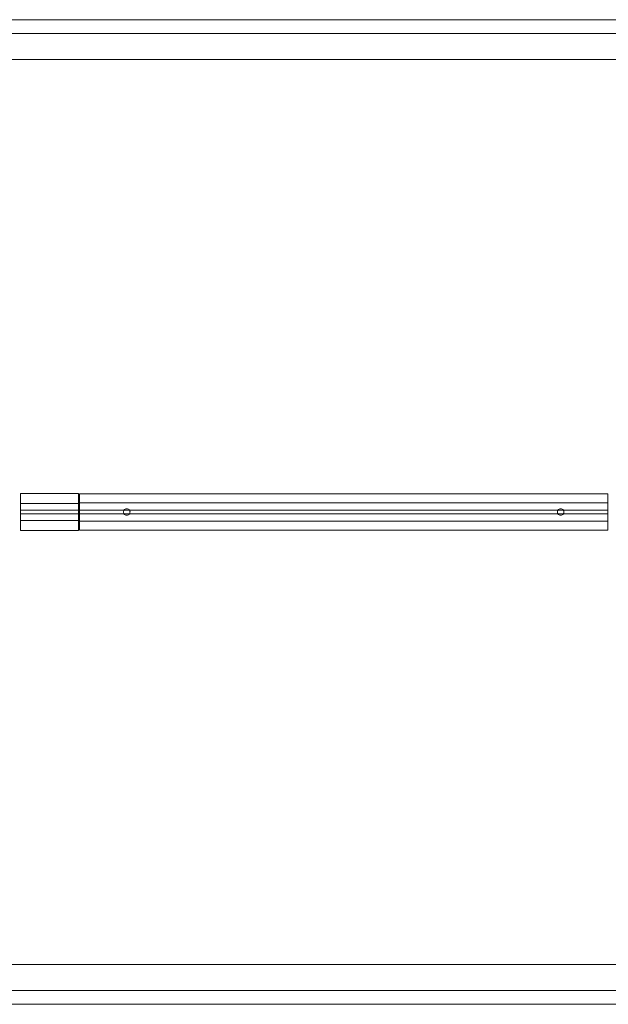
# Model space of a CAD drawing. Units: inches. Extents: x -32.1 to 30.9, y -17.9 to 17.5.
# Drawn here: x -12.2 to 8.9, y -17.9 to 17.5 of the extents above; entities that cross this region are included whole.
import ezdxf

# ---------------------------------------------------------------- set-up
doc = ezdxf.new("R2010")
doc.units = ezdxf.units.IN

# ---------------------------------------------------------------- blocks, each defined once
blk = doc.blocks.new('A$C97f51b7d')
at = {"color": 0, "linetype": 'Continuous', "lineweight": 0}
for p, q in [((26.246, 17.706), (-36.352, 17.706)), ((-35.921, 17.205), (25.815, 17.205)), ((25.002, 16.276), (-35.108, 16.276)), ((25.002, 16.276), (-35.108, 16.276)), ((-16.668, 0.66), (-14.581, 0.66)), ((-16.668, 0.66), (-14.581, 0.66)), ((4.436, 0.659), (-14.542, 0.659)), ((4.436, 0.659), (-14.542, 0.659)), ((-14.542, 0.327), (-14.542, 0.659)), ((4.436, 0.659), (4.436, 0.327)), ((-16.668, 0.303), (-14.581, 0.303)), ((-16.668, 0.303), (-14.581, 0.303)), ((-16.668, 0.061), (-16.668, 0.303)), ((-16.668, 0.061), (-14.581, 0.061)), ((-16.668, 0.061), (-14.581, 0.061)), ((-14.581, 0.303), (-14.581, 0.061)), ((-14.542, 0.327), (4.436, 0.327)), ((-14.542, 0.327), (4.436, 0.327)), ((-14.542, 0.061), (-14.542, 0.327)), ((-14.542, 0.061), (4.436, 0.061)), ((-14.542, 0.061), (4.436, 0.061)), ((-14.542, 0.061), (-14.542, -0.061)), ((4.436, 0.327), (4.436, 0.061)), ((4.436, -0.061), (4.436, 0.061)), ((-16.668, -0.061), (-14.581, -0.061)), ((-16.668, -0.061), (-14.581, -0.061)), ((-16.668, -0.303), (-16.668, -0.061)), ((-16.668, -0.303), (-14.581, -0.303)), ((-16.668, -0.303), (-14.581, -0.303)), ((-14.581, -0.061), (-14.581, -0.303)), ((-14.542, -0.061), (4.436, -0.061)), ((-14.542, -0.061), (4.436, -0.061)), ((-14.542, -0.327), (-14.542, -0.061)), ((4.436, -0.327), (-14.542, -0.327)), ((4.436, -0.327), (-14.542, -0.327)), ((-14.542, -0.659), (-14.542, -0.327)), ((4.436, -0.061), (4.436, -0.327)), ((4.436, -0.327), (4.436, -0.659)), ((-16.668, -0.66), (-14.581, -0.66)), ((-16.668, -0.66), (-14.581, -0.66)), ((-14.542, -0.659), (4.436, -0.659)), ((-14.542, -0.659), (4.436, -0.659)), ((-35.108, -16.276), (25.002, -16.276)), ((-35.108, -16.276), (25.002, -16.276)), ((25.815, -17.205), (-35.921, -17.205)), ((-36.352, -17.706), (26.246, -17.706))]:
    blk.add_line(p, q, dxfattribs=at)
for centre, start, end in [((-12.849, 0), 31.0641, 148.9359), ((2.743, 0), 31.0641, 148.9359), ((-12.849, 0), 211.0641, 328.9359), ((2.743, 0), 211.0641, 328.9359)]:
    blk.add_arc(centre, 0.118, start, end, dxfattribs=at)
for points, knots in [([(-16.668, 0.303), (-16.668, 0.333), (-16.668, 0.363), (-16.668, 0.439), (-16.668, 0.484), (-16.668, 0.567), (-16.668, 0.604), (-16.668, 0.648), (-16.668, 0.66), (-16.668, 0.66)], [0, 0, 0, 0, 0.211146, 0.211146, 0.54898, 0.54898, 0.889365, 0.889365, 1.140318, 1.140318, 1.140318, 1.140318]), ([(-14.581, 0.66), (-14.581, 0.66), (-14.581, 0.658), (-14.581, 0.651), (-14.581, 0.644), (-14.581, 0.622), (-14.581, 0.607), (-14.581, 0.576), (-14.581, 0.56), (-14.581, 0.515), (-14.581, 0.486), (-14.581, 0.416), (-14.581, 0.374), (-14.581, 0.322), (-14.581, 0.312), (-14.581, 0.303)], [0, 0, 0, 0, 0.088647, 0.088647, 0.230483, 0.230483, 0.395394, 0.395394, 0.54347, 0.54347, 0.773991, 0.773991, 1.073669, 1.073669, 1.140303, 1.140303, 1.140303, 1.140303]), ([(-16.668, -0.061), (-16.668, -0.04), (-16.668, -0.02), (-16.668, 0.02), (-16.668, 0.04), (-16.668, 0.061)], [0, 0, 0, 0, 0.1479905, 0.1479905, 0.2959811, 0.2959811, 0.2959811, 0.2959811]), ([(-14.581, 0.061), (-14.581, 0.04), (-14.581, 0.02), (-14.581, -0.02), (-14.581, -0.04), (-14.581, -0.061)], [0, 0, 0, 0, 0.1479905, 0.1479905, 0.2959811, 0.2959811, 0.2959811, 0.2959811]), ([(-12.95, 0.061), (-12.953, 0.056), (-12.956, 0.051), (-12.964, 0.031), (-12.967, 0.015), (-12.967, -0.015), (-12.964, -0.031), (-12.956, -0.051), (-12.953, -0.056), (-12.95, -0.061)], [1.2020366, 1.2020366, 1.2020366, 1.2020366, 1.2443546, 1.2443546, 1.3574773, 1.3574773, 1.4706, 1.4706, 1.512918, 1.512918, 1.512918, 1.512918]), ([(-12.748, -0.061), (-12.745, -0.056), (-12.742, -0.051), (-12.734, -0.031), (-12.731, -0.015), (-12.731, 0.015), (-12.734, 0.031), (-12.742, 0.051), (-12.745, 0.056), (-12.748, 0.061)], [0.2970517, 0.2970517, 0.2970517, 0.2970517, 0.3393697, 0.3393697, 0.4524924, 0.4524924, 0.5656151, 0.5656151, 0.6079331, 0.6079331, 0.6079331, 0.6079331]), ([(2.642, 0.061), (2.639, 0.056), (2.636, 0.051), (2.628, 0.031), (2.625, 0.015), (2.625, -0.015), (2.628, -0.031), (2.636, -0.051), (2.639, -0.056), (2.642, -0.061)], [1.2020366, 1.2020366, 1.2020366, 1.2020366, 1.2443546, 1.2443546, 1.3574773, 1.3574773, 1.4706, 1.4706, 1.512918, 1.512918, 1.512918, 1.512918]), ([(2.844, -0.061), (2.847, -0.056), (2.85, -0.051), (2.858, -0.031), (2.861, -0.015), (2.861, 0.015), (2.858, 0.031), (2.85, 0.051), (2.847, 0.056), (2.844, 0.061)], [0.2970517, 0.2970517, 0.2970517, 0.2970517, 0.3393697, 0.3393697, 0.4524924, 0.4524924, 0.5656151, 0.5656151, 0.6079331, 0.6079331, 0.6079331, 0.6079331]), ([(-16.668, -0.66), (-16.668, -0.66), (-16.668, -0.658), (-16.668, -0.651), (-16.668, -0.644), (-16.668, -0.622), (-16.668, -0.607), (-16.668, -0.576), (-16.668, -0.56), (-16.668, -0.515), (-16.668, -0.486), (-16.668, -0.416), (-16.668, -0.374), (-16.668, -0.322), (-16.668, -0.312), (-16.668, -0.303)], [0, 0, 0, 0, 0.088647, 0.088647, 0.230483, 0.230483, 0.395394, 0.395394, 0.54347, 0.54347, 0.773991, 0.773991, 1.073669, 1.073669, 1.140303, 1.140303, 1.140303, 1.140303]), ([(-14.581, -0.303), (-14.581, -0.333), (-14.581, -0.363), (-14.581, -0.439), (-14.581, -0.484), (-14.581, -0.567), (-14.581, -0.604), (-14.581, -0.648), (-14.581, -0.66), (-14.581, -0.66)], [0, 0, 0, 0, 0.211146, 0.211146, 0.54898, 0.54898, 0.889365, 0.889365, 1.140318, 1.140318, 1.140318, 1.140318])]:
    blk.add_open_spline(points, degree=3, knots=knots, dxfattribs=at)

msp = doc.modelspace()

# ---------------------------------------------------------------- block references
msp.add_blockref('A$C97f51b7d', (4.484, -0.182))

doc.saveas('drawing.dxf')
